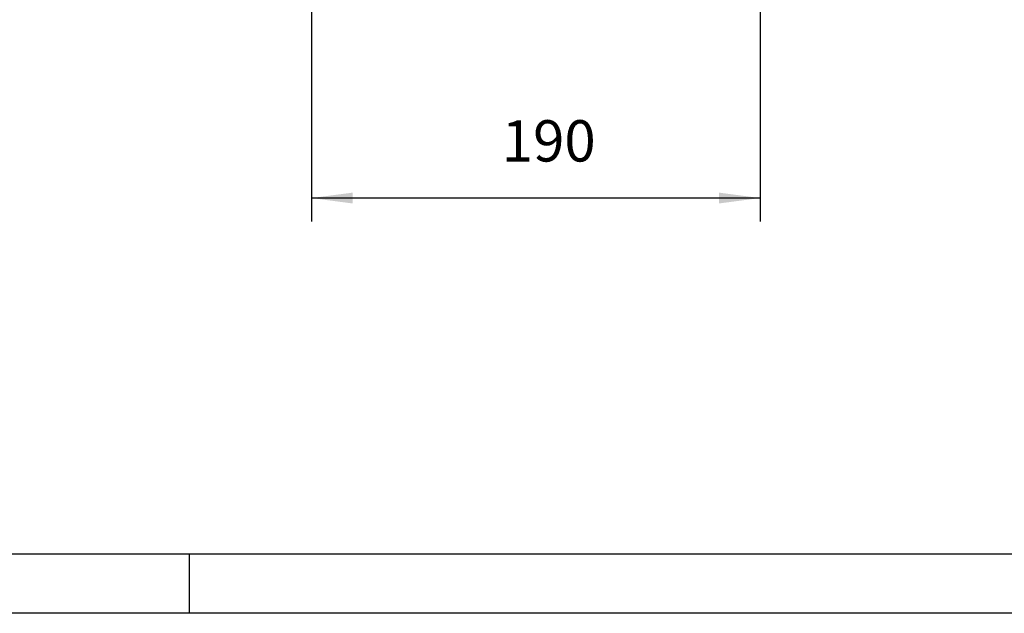
# Model space of a CAD drawing. Units: millimetres. Extents: x -1 to 834, y -1 to 583.
# Drawn here: x 262 to 345, y -1 to 49 of the extents above; entities that cross this region are included whole.
import ezdxf

# ---------------------------------------------------------------- set-up
doc = ezdxf.new("R2010")
doc.units = ezdxf.units.MM
doc.layers.add('1', color=7, linetype='Continuous')
doc.styles.add('CONVERTER_11', font='txt.shx', dxfattribs={"width": 0.9})
doc.dimstyles.new('ME10_DIM_52', dxfattribs={"dimtxt": 17.5, "dimasz": 17.5, "dimexe": 10, "dimexo": 0, "dimgap": 10, "dimtad": 1, "dimdsep": 46, "dimtxsty": 'CONVERTER_11', "dimsah": 1, "dimcen": 0.09, "dimclrd": 3, "dimclre": 3, "dimclrt": 4, "dimadec": 0, "dimazin": 0, "dimtfac": 1, "dimtdec": 4, "dimtix": 1, "dimtmove": 0, "dimatfit": 3, "dimfxl": 0, "dimtolj": 1, "dimtzin": 0, "dimarcsym": 0})

# ---------------------------------------------------------------- blocks, each defined once
blk = doc.blocks.new('a1kl', base_point=(416.946, 291.02))
at = {"color": 3, "linetype": 'Continuous'}
for p, q in [((650.876, 4.02), (107.286, 4.02)), ((275.876, -0.98), (275.876, 4.02))]:
    blk.add_line(p, q, dxfattribs=at)
at = {"color": 2, "linetype": 'Continuous'}
blk.add_line((829.876, -0.98), (-1.124, -0.98), dxfattribs=at)
blk = doc.blocks.new('Rahmen', base_point=(347.209, 196.635))
blk.add_blockref('a1kl', (416.946, 291.02))
blk = doc.blocks.new('*D362')
at = {"layer": '1', "color": 3, "linetype": 'Continuous'}
for p, q in [((1431, 434.28), (1431, 160.95)), ((1621, 292.08), (1621, 160.95)), ((1621, 170.95), (1431, 170.95))]:
    blk.add_line(p, q, dxfattribs=at)
at = {"layer": '1', "color": 3}
for points in [[(1448.5, 173.25), (1448.5, 168.65), (1431, 170.95)], [(1603.5, 168.65), (1603.5, 173.25), (1621, 170.95)]]:
    blk.add_solid(points, dxfattribs=at)
at = {"layer": '1', "color": 4, "insert": (1511.61, 180.95), "char_height": 17.5, "attachment_point": 7, "rotation": 0.0001, "line_spacing_factor": 0.60024, "style": 'CONVERTER_11'}
blk.add_mtext('190', dxfattribs=at)
blk = doc.blocks.new('VordansA', base_point=(1935, 367.508))
at = {"layer": '1'}
dim = blk.add_linear_dim(base=(1621, 170.951), p1=(1431, 434.276), p2=(1621, 292.076), dimstyle='ME10_DIM_52', dxfattribs=at)
dim.commit()
dim.dimension.update_dxf_attribs({"geometry": '*D362', "text_midpoint": (1529.988, 189.701), "text_rotation": 0.00014})

msp = doc.modelspace()

# ---------------------------------------------------------------- block references
msp.add_blockref('Rahmen', (347.209, 196.635))
at = {"xscale": 0.2, "yscale": 0.2, "zscale": 0.2}
msp.add_blockref('VordansA', (387, 73.502), dxfattribs=at)

doc.saveas('drawing.dxf')
